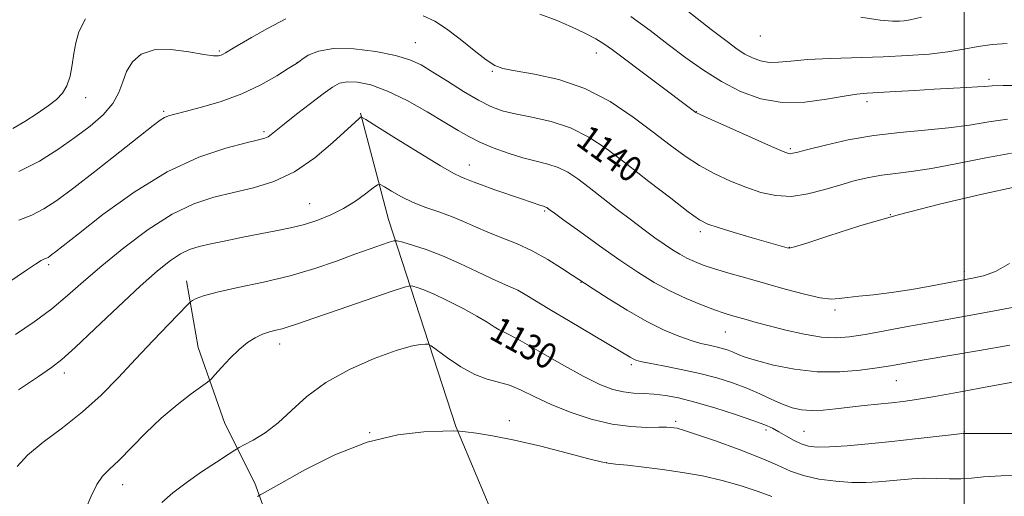
# Model space of a CAD drawing. Extents: x 2074800 to 2077700, y 342300 to 345200.
# Drawn here: x 2075205 to 2075513, y 342830 to 342979 of the extents above; entities that cross this region are included whole.
import ezdxf

# ---------------------------------------------------------------- set-up
doc = ezdxf.new("R2010")
doc.units = 0
doc.header["$MEASUREMENT"] = 0
for name, color, linetype, lineweight in [('32000', 7, 'Continuous', 0), ('DTM HARD BREAKLINE', 7, 'Continuous', 0), ('DTM SPOT ELEVATION', 2, 'Continuous', 13), ('INDEX CONTOUR', 41, 'Continuous', 13), ('INDEX CONTOUR LABEL', 244, 'Continuous', 0), ('INTERMEDIATE CONTOUR', 44, 'Continuous', 0)]:
    doc.layers.add(name, color=color, linetype=linetype, lineweight=lineweight)
doc.styles.add('Style-ITALICS', font='ITALICS.shx')

msp = doc.modelspace()

# ---------------------------------------------------------------- linework, layer by layer
at = {"layer": '32000', "flags": 128}
msp.add_lwpolyline([(2075500, 342500), (2075500, 345000)], dxfattribs=at)
at = {"layer": 'DTM HARD BREAKLINE'}
for points in [[(2075311.43, 342949.4, 1136.1), (2075320.18, 342916.18, 1132.91), (2075329.95, 342886.14, 1128.65), (2075341.24, 342851.48, 1126.1), (2075352.19, 342825.52, 1124.06), (2075367, 342795.27, 1119.37), (2075379.44, 342765.53, 1115.27), (2075384.61, 342728.58, 1111.56), (2075385.11, 342700.72, 1109.65), (2075382.46, 342671.56, 1107.39), (2075378.09, 342641.86, 1106.08), (2075366.794, 342616.532, 1104.872)], [(2075257.06, 342897.03, 1132.63), (2075260.76, 342876.17, 1130.63), (2075269.09, 342852.47, 1129.18), (2075278.44, 342833.86, 1126.37), (2075287.84, 342807.96, 1123.89), (2075293.31, 342782.51, 1120.8), (2075296.15, 342757.62, 1119.1), (2075295.37, 342732.47, 1115.41), (2075298.57, 342713.63, 1112.89), (2075303.05, 342694.06, 1111.96), (2075311.06, 342674.87, 1109.96), (2075318.33, 342660.49, 1107.63), (2075325.24, 342643.21, 1105.91), (2075335.41, 342624.54, 1104.9)]]:
    msp.add_polyline3d(points, dxfattribs=at)
at = {"layer": 'DTM SPOT ELEVATION'}
for p in [(2075436.35, 342973.59, 1149.32), (2075328.617, 342971.52, 1140.863), (2075267.41, 342968.85, 1142.2), (2075385.11, 342968.22, 1143.35), (2075291.715, 342965.344, 1140.02), (2075352.6, 342962.57, 1141.85), (2075507.77, 342959.98, 1146.35), (2075225.627, 342954.306, 1143.326), (2075469.66, 342953.03, 1145.52), (2075250, 342950, 1140.23), (2075416.29, 342949.97, 1144.05), (2075281.29, 342943.69, 1138.3), (2075445.714, 342938.375, 1144.237), (2075345.482, 342933.298, 1136.714), (2075295.61, 342921.2, 1134.85), (2075368.95, 342918.88, 1135.8), (2075476.89, 342917.75, 1140), (2075417.61, 342912.45, 1139.62), (2075445.352, 342907.506, 1140.054), (2075214.05, 342902.12, 1137.7), (2075500, 342900, 1138.46), (2075380.3, 342896.59, 1133.95), (2075459.65, 342887.968, 1137.692), (2075357.166, 342884.942, 1130.507), (2075425.43, 342881.105, 1135.128), (2075286.22, 342877.27, 1129.42), (2075395.99, 342870.87, 1131.7), (2075219.005, 342868.246, 1133.509), (2075478.8, 342865.88, 1133.12), (2075357.88, 342853.31, 1126.42), (2075409.876, 342853.196, 1128.314), (2075314.35, 342849.64, 1126), (2075438.09, 342850.45, 1129.62), (2075450, 342850, 1130.95), (2075500, 342850, 1130.09), (2075388.268, 342840.235, 1126.02), (2075237.16, 342833.32, 1129.35)]:
    msp.add_point(p, dxfattribs=at)
at = {"layer": 'INDEX CONTOUR'}
for points in [[(2075467.692, 342979.476, 1150), (2075473.79, 342978.516, 1150), (2075477.557, 342978.193, 1150), (2075479.77, 342978.186, 1150), (2075481.273, 342978.2711, 1150), (2075483.163, 342978.618, 1150), (2075486.602, 342979.497, 1150)], [(2075204.71, 342915.963, 1140), (2075208.82, 342917.602, 1140), (2075212.552, 342919.512, 1140), (2075216.626, 342922.181, 1140), (2075221.913, 342926.115, 1140), (2075228.876, 342931.52, 1140), (2075236.323, 342937.388, 1140), (2075246.684, 342945.592, 1140), (2075248.904, 342947.267, 1140), (2075250.219, 342948.081, 1140), (2075251.498, 342948.6149, 1140), (2075253.446, 342949.178, 1140), (2075256.728, 342950.008, 1140), (2075261.756, 342951.307, 1140), (2075267.926, 342953.13, 1140), (2075274.38, 342955.4949, 1140), (2075280.337, 342958.32, 1140), (2075285.314, 342961.138, 1140), (2075288.905, 342963.381, 1140), (2075290.922, 342964.679, 1140), (2075292.046, 342965.435, 1140), (2075293.178, 342966.25, 1140), (2075295.122, 342967.526, 1140), (2075298.298, 342968.8721, 1140), (2075303.027, 342969.7019, 1140), (2075309.361, 342969.585, 1140), (2075316.255, 342968.728, 1140), (2075322.391, 342967.4961, 1140), (2075326.858, 342966.146, 1140), (2075330.36, 342964.508, 1140), (2075334.006, 342962.303, 1140), (2075338.589, 342959.4, 1140), (2075343.624, 342956.2579, 1140), (2075348.311, 342953.481, 1140), (2075352.125, 342951.518, 1140), (2075355.645, 342950.199, 1140), (2075359.729, 342949.199, 1140), (2075364.978, 342948.192, 1140), (2075370.98, 342946.8561, 1140), (2075377.068, 342944.871, 1140), (2075382.776, 342941.977, 1140), (2075388.442, 342938.161, 1140), (2075394.606, 342933.471, 1140), (2075401.524, 342928.106, 1140), (2075408.318, 342922.856, 1140), (2075413.827, 342918.661, 1140), (2075417.339, 342916.16, 1140), (2075419.944, 342914.791, 1140), (2075423.182, 342913.687, 1140), (2075428.099, 342912.198, 1140), (2075433.77, 342910.517, 1140), (2075444.686, 342907.341, 1140), (2075445.372, 342907.268, 1140), (2075446.995, 342907.652, 1140), (2075450.79, 342908.867, 1140), (2075457.688, 342911.157, 1140), (2075467.404, 342914.241, 1140), (2075479.349, 342917.707, 1140), (2075492.691, 342921.15, 1140), (2075505.633, 342924.185, 1140), (2075516.137, 342926.4331, 1140)], [(2075225.614, 342825.5439, 1130), (2075227.328, 342829.788, 1130), (2075229.096, 342833.427, 1130), (2075230.9121, 342836.0219, 1130), (2075233.0671, 342838.218, 1130), (2075235.928, 342840.932, 1130), (2075244.284, 342849.454, 1130), (2075249.213, 342854.162, 1130), (2075254.149, 342858.339, 1130), (2075258.551, 342861.708, 1130), (2075263.686, 342865.407, 1130), (2075264.761, 342866.343, 1130), (2075265.985, 342867.684, 1130), (2075268.051, 342869.991, 1130), (2075270.73, 342872.852, 1130), (2075273.566, 342875.614, 1130), (2075276.19, 342877.756, 1130), (2075278.5901, 342879.286, 1130), (2075280.841, 342880.344, 1130), (2075282.9991, 342881.071, 1130), (2075285.048, 342881.602, 1130), (2075286.951, 342882.071, 1130), (2075288.877, 342882.649, 1130), (2075291.806, 342883.65, 1130), (2075296.922, 342885.428, 1130), (2075304.81, 342888.138, 1130), (2075321.022, 342893.673, 1130), (2075325.161, 342895.061, 1130), (2075326.919, 342895.506, 1130), (2075327.803, 342895.389, 1130), (2075329.105, 342894.994, 1130), (2075331.254, 342894.214, 1130), (2075334.465, 342892.845, 1130), (2075338.774, 342890.789, 1130), (2075343.506, 342888.374, 1130), (2075347.804, 342886.0341, 1130), (2075351.007, 342884.129, 1130), (2075353.215, 342882.716, 1130), (2075354.721, 342881.776, 1130), (2075355.944, 342881.173, 1130), (2075357.804, 342880.291, 1130), (2075361.3449, 342878.397, 1130), (2075367.186, 342875.05, 1130), (2075374.234, 342870.993, 1130), (2075380.969, 342867.264, 1130), (2075386.22, 342864.675, 1130), (2075390.224, 342863.137, 1130), (2075393.566, 342862.336, 1130), (2075396.749, 342861.974, 1130), (2075399.936, 342861.813, 1130), (2075403.208, 342861.631, 1130), (2075406.701, 342861.222, 1130), (2075410.775, 342860.441, 1130), (2075415.846, 342859.161, 1130), (2075422.065, 342857.343, 1130), (2075428.516, 342855.304, 1130), (2075434.014, 342853.447, 1130), (2075437.716, 342852.062, 1130), (2075440.13, 342850.969, 1130), (2075442.104, 342849.872, 1130), (2075444.308, 342848.567, 1130), (2075446.703, 342847.22, 1130), (2075449.073, 342846.089, 1130), (2075451.352, 342845.378, 1130), (2075454.082, 342845.084, 1130), (2075457.955, 342845.151, 1130), (2075463.445, 342845.519, 1130), (2075470.145, 342846.112, 1130), (2075477.433, 342846.849, 1130), (2075484.657, 342847.642, 1130), (2075495.874, 342848.94, 1130), (2075498.568, 342849.24, 1130), (2075499.669, 342849.346, 1130), (2075499.958, 342849.361, 1130), (2075500.392, 342849.371, 1130), (2075502.618, 342849.381, 1130), (2075508.456, 342849.381, 1130), (2075518.82, 342849.359, 1130)]]:
    msp.add_polyline3d(points, dxfattribs=at)
at = {"layer": 'INTERMEDIATE CONTOUR'}
for points in [[(2075413.657, 342981.303, 1148), (2075420.9249, 342975.647, 1148), (2075425.916, 342971.797, 1148), (2075429.129, 342969.444, 1148), (2075431.517, 342967.924, 1148), (2075433.878, 342966.704, 1148), (2075436.387, 342965.789, 1148), (2075439.0619, 342965.317, 1148), (2075442.0279, 342965.362, 1148), (2075445.815, 342965.739, 1148), (2075451.061, 342966.2, 1148), (2075458.131, 342966.55, 1148), (2075474.647, 342967.092, 1148), (2075482.2959, 342967.445, 1148), (2075489.065, 342967.931, 1148), (2075494.911, 342968.594, 1148), (2075499.873, 342969.4369, 1148), (2075504.319, 342970.295, 1148), (2075508.701, 342970.958, 1148), (2075513.363, 342971.262, 1148)], [(2075202.864, 342944.647, 1144), (2075206.586, 342946.829, 1144), (2075210.428, 342949.338, 1144), (2075213.868, 342951.735, 1144), (2075216.5071, 342953.735, 1144), (2075218.411, 342955.662, 1144), (2075219.764, 342957.995, 1144), (2075220.736, 342961.0631, 1144), (2075221.438, 342964.589, 1144), (2075221.97, 342968.147, 1144), (2075222.505, 342971.464, 1144), (2075223.523, 342974.888, 1144), (2075225.582, 342978.924, 1144)], [(2075204.79, 342931.212, 1142), (2075211.162, 342934.488, 1142), (2075216.9541, 342938.098, 1142), (2075222.237, 342941.808, 1142), (2075227.019, 342945.4319, 1142), (2075231.068, 342948.9629, 1142), (2075234.096, 342952.441, 1142), (2075235.967, 342955.89, 1142), (2075237.182, 342959.269, 1142), (2075238.398, 342962.523, 1142), (2075240.21, 342965.534, 1142), (2075242.968, 342967.932, 1142), (2075246.96, 342969.288, 1142), (2075252.228, 342969.355, 1142), (2075257.826, 342968.631, 1142), (2075262.561, 342967.801, 1142), (2075265.55, 342967.402, 1142), (2075267.134, 342967.401, 1142), (2075267.962, 342967.617, 1142), (2075268.604, 342967.913, 1142), (2075269.314, 342968.313, 1142), (2075271.681, 342969.721, 1142), (2075277.442, 342973.081, 1142), (2075282.403, 342975.924, 1142), (2075288.095, 342978.976, 1142)], [(2075331.048, 342979.8479, 1142), (2075334.668, 342978.234, 1142), (2075338.295, 342975.8511, 1142), (2075342.558, 342972.588, 1142), (2075346.954, 342969.078, 1142), (2075350.698, 342966.1361, 1142), (2075353.359, 342964.349, 1142), (2075355.927, 342963.381, 1142), (2075359.747, 342962.666, 1142), (2075365.7701, 342961.667, 1142), (2075373.374, 342959.964, 1142), (2075381.543, 342957.162, 1142), (2075389.394, 342953.064, 1142), (2075396.576, 342948.2509, 1142), (2075402.8711, 342943.497, 1142), (2075408.178, 342939.421, 1142), (2075412.854, 342936.007, 1142), (2075417.371, 342933.081, 1142), (2075422.095, 342930.501, 1142), (2075426.962, 342928.237, 1142), (2075431.802, 342926.288, 1142), (2075436.504, 342924.698, 1142), (2075441.195, 342923.672, 1142), (2075446.059, 342923.461, 1142), (2075451.203, 342924.196, 1142), (2075456.418, 342925.545, 1142), (2075461.414, 342927.057, 1142), (2075465.983, 342928.359, 1142), (2075470.222, 342929.376, 1142), (2075474.312, 342930.111, 1142), (2075478.5159, 342930.621, 1142), (2075483.448, 342931.19, 1142), (2075489.806, 342932.156, 1142), (2075497.935, 342933.716, 1142), (2075506.748, 342935.496, 1142), (2075514.802, 342936.982, 1142)], [(2075367.425, 342980.353, 1144), (2075372.554, 342978.4719, 1144), (2075377.336, 342976.475, 1144), (2075381.512, 342974.499, 1144), (2075384.893, 342972.706, 1144), (2075387.491, 342971.1261, 1144), (2075390.136, 342969.253, 1144), (2075415.73, 342949.9909, 1144), (2075416.194, 342949.69, 1144), (2075417.5599, 342949.027, 1144), (2075420.916, 342947.502, 1144), (2075426.829, 342944.848, 1144), (2075433.809, 342941.733, 1144), (2075439.847, 342939.058, 1144), (2075443.437, 342937.5079, 1144), (2075445.072, 342936.89, 1144), (2075445.751, 342936.795, 1144), (2075446.4371, 342936.908, 1144), (2075447.9789, 342937.301, 1144), (2075451.196, 342938.138, 1144), (2075456.633, 342939.493, 1144), (2075463.75, 342941.068, 1144), (2075471.734, 342942.472, 1144), (2075479.858, 342943.428, 1144), (2075487.735, 342944.114, 1144), (2075495.062, 342944.822, 1144), (2075501.637, 342945.753, 1144), (2075507.669, 342946.7411, 1144), (2075513.468, 342947.532, 1144)], [(2075395.891, 342979.664, 1146), (2075401.875, 342975.275, 1146), (2075407.565, 342970.919, 1146), (2075413.073, 342966.756, 1146), (2075418.559, 342962.872, 1146), (2075424.195, 342959.3391, 1146), (2075430.133, 342956.27, 1146), (2075436.442, 342953.9691, 1146), (2075443.172, 342952.782, 1146), (2075450.229, 342952.888, 1146), (2075456.949, 342953.785, 1146), (2075462.524, 342954.804, 1146), (2075466.485, 342955.424, 1146), (2075469.715, 342955.723, 1146), (2075478.533, 342956.2231, 1146), (2075484.532, 342956.58, 1146), (2075490.622, 342956.929, 1146), (2075500.654, 342957.446, 1146), (2075504.0949, 342957.648, 1146), (2075506.459, 342957.837, 1146), (2075508.73, 342957.992, 1146), (2075512.133, 342958.0809, 1146), (2075517.574, 342958.089, 1146)], [(2075198.3381, 342894.501, 1138), (2075207.089, 342900.395, 1138), (2075209.95, 342902.276, 1138), (2075211.751, 342903.363, 1138), (2075212.771, 342903.884, 1138), (2075213.368, 342904.1389, 1138), (2075213.855, 342904.389, 1138), (2075214.386, 342904.737, 1138), (2075215.076, 342905.25, 1138), (2075216.189, 342906.117, 1138), (2075223.332, 342911.758, 1138), (2075231.017, 342917.735, 1138), (2075240.717, 342924.735, 1138), (2075251.101, 342931.141, 1138), (2075260.939, 342935.691, 1138), (2075269.4051, 342938.535, 1138), (2075275.773, 342940.179, 1138), (2075279.598, 342941.097, 1138), (2075281.553, 342941.634, 1138), (2075282.591, 342942.105, 1138), (2075283.591, 342942.817, 1138), (2075287.668, 342946.123, 1138), (2075291.487, 342949.119, 1138), (2075295.855, 342952.491, 1138), (2075299.81, 342955.513, 1138), (2075302.677, 342957.61, 1138), (2075304.931, 342958.8091, 1138), (2075307.3359, 342959.2909, 1138), (2075310.538, 342959.165, 1138), (2075314.706, 342958.265, 1138), (2075319.894, 342956.356, 1138), (2075325.993, 342953.364, 1138), (2075332.253, 342949.858, 1138), (2075337.761, 342946.572, 1138), (2075341.906, 342944.054, 1138), (2075345.267, 342942.12, 1138), (2075348.719, 342940.404, 1138), (2075352.911, 342938.6351, 1138), (2075357.561, 342936.9271, 1138), (2075362.157, 342935.492, 1138), (2075366.288, 342934.45, 1138), (2075369.941, 342933.561, 1138), (2075373.202, 342932.494, 1138), (2075376.208, 342930.966, 1138), (2075379.288, 342928.88, 1138), (2075382.821, 342926.186, 1138), (2075391.619, 342919.372, 1138), (2075396.07, 342915.966, 1138), (2075400.008, 342913.012, 1138), (2075403.407, 342910.529, 1138), (2075406.327, 342908.466, 1138), (2075408.851, 342906.764, 1138), (2075411.135, 342905.348, 1138), (2075413.355, 342904.141, 1138), (2075415.709, 342903.058, 1138), (2075418.485, 342901.995, 1138), (2075421.992, 342900.8381, 1138), (2075426.457, 342899.4969, 1138), (2075431.768, 342897.97, 1138), (2075444.06, 342894.483, 1138), (2075450.079, 342892.867, 1138), (2075455.023, 342891.75, 1138), (2075458.415, 342891.354, 1138), (2075460.94, 342891.484, 1138), (2075463.57, 342891.846, 1138), (2075467.11, 342892.219, 1138), (2075471.683, 342892.675, 1138), (2075477.242, 342893.363, 1138), (2075483.581, 342894.362, 1138), (2075489.851, 342895.478, 1138), (2075503.081, 342897.948, 1138), (2075506.039, 342898.615, 1138), (2075509.754, 342899.9599, 1138), (2075514.086, 342902.466, 1138)], [(2075203.714, 342880.2651, 1136), (2075209.525, 342884.268, 1136), (2075215.005, 342888.33, 1136), (2075219.965, 342892.426, 1136), (2075224.94, 342896.799, 1136), (2075230.646, 342901.758, 1136), (2075237.553, 342907.416, 1136), (2075245.133, 342913.083, 1136), (2075252.608, 342917.875, 1136), (2075259.3931, 342921.148, 1136), (2075265.659, 342923.235, 1136), (2075271.769, 342924.711, 1136), (2075278.01, 342926.148, 1136), (2075284.387, 342928.1, 1136), (2075290.829, 342931.116, 1136), (2075297.167, 342935.456, 1136), (2075302.843, 342940.233, 1136), (2075309.79, 342946.69, 1136), (2075311.005, 342947.787, 1136), (2075311.4479, 342948.156, 1136), (2075311.807, 342948.186, 1136), (2075313.128, 342947.449, 1136), (2075316.542, 342945.313, 1136), (2075322.656, 342941.472, 1136), (2075329.969, 342936.918, 1136), (2075336.457, 342932.97, 1136), (2075340.587, 342930.616, 1136), (2075342.791, 342929.529, 1136), (2075343.998, 342929.052, 1136), (2075346.62, 342927.982, 1136), (2075349.204, 342927.017, 1136), (2075353.117, 342925.647, 1136), (2075361.749, 342922.7, 1136), (2075367.805, 342920.587, 1136), (2075368.552, 342920.354, 1136), (2075369.021, 342920.222, 1136), (2075369.337, 342920.1181, 1136), (2075369.61, 342919.979, 1136), (2075369.89, 342919.789, 1136), (2075370.727, 342919.15, 1136), (2075372.067, 342918.156, 1136), (2075374.98, 342916.0221, 1136), (2075379.908, 342912.435, 1136), (2075386.075, 342908, 1136), (2075392.397, 342903.548, 1136), (2075398.037, 342899.7431, 1136), (2075403.141, 342896.58, 1136), (2075408.102, 342893.882, 1136), (2075413.165, 342891.519, 1136), (2075417.981, 342889.53, 1136), (2075422.055, 342887.997, 1136), (2075425.062, 342886.953, 1136), (2075427.3579, 342886.233, 1136), (2075431.886, 342884.936, 1136), (2075434.978, 342884.082, 1136), (2075439.076, 342882.996, 1136), (2075444.3169, 342881.68, 1136), (2075450.057, 342880.403, 1136), (2075455.453, 342879.498, 1136), (2075459.958, 342879.224, 1136), (2075464.192, 342879.536, 1136), (2075469.068, 342880.3159, 1136), (2075475.233, 342881.436, 1136), (2075482.268, 342882.741, 1136), (2075489.491, 342884.065, 1136), (2075503.783, 342886.608, 1136), (2075512.253, 342888.176, 1136), (2075532.354, 342892.058, 1136)], [(2075204.674, 342863, 1134), (2075210.849, 342867.145, 1134), (2075214.956, 342869.959, 1134), (2075218.201, 342872.48, 1134), (2075222.3109, 342876.175, 1134), (2075228.478, 342882.007, 1134), (2075235.7549, 342888.932, 1134), (2075242.661, 342895.402, 1134), (2075248.045, 342900.2, 1134), (2075252.076, 342903.425, 1134), (2075255.25, 342905.504, 1134), (2075258.071, 342906.847, 1134), (2075261.053, 342907.784, 1134), (2075264.716, 342908.623, 1134), (2075269.398, 342909.605, 1134), (2075274.709, 342910.681, 1134), (2075280.076, 342911.735, 1134), (2075285.044, 342912.69, 1134), (2075289.629, 342913.6369, 1134), (2075293.964, 342914.707, 1134), (2075298.158, 342916.02, 1134), (2075302.22, 342917.646, 1134), (2075306.139, 342919.643, 1134), (2075309.843, 342921.982, 1134), (2075313.042, 342924.29, 1134), (2075315.388, 342926.109, 1134), (2075316.7189, 342927.07, 1134), (2075317.6291, 342927.16, 1134), (2075318.897, 342926.457, 1134), (2075321.125, 342925.081, 1134), (2075324.208, 342923.332, 1134), (2075327.861, 342921.55, 1134), (2075331.817, 342919.993, 1134), (2075335.873, 342918.584, 1134), (2075339.84, 342917.158, 1134), (2075343.602, 342915.592, 1134), (2075347.328, 342913.924, 1134), (2075351.26, 342912.23, 1134), (2075355.577, 342910.539, 1134), (2075360.2179, 342908.683, 1134), (2075365.059, 342906.45, 1134), (2075369.905, 342903.753, 1134), (2075374.269, 342901.0201, 1134), (2075377.591, 342898.806, 1134), (2075379.623, 342897.434, 1134), (2075381.365, 342896.286, 1134), (2075384.13, 342894.509, 1134), (2075388.829, 342891.53, 1134), (2075394.782, 342887.881, 1134), (2075400.908, 342884.374, 1134), (2075406.317, 342881.6571, 1134), (2075410.887, 342879.721, 1134), (2075414.682, 342878.396, 1134), (2075417.787, 342877.5131, 1134), (2075420.349, 342876.907, 1134), (2075422.5311, 342876.417, 1134), (2075424.475, 342875.909, 1134), (2075426.233, 342875.354, 1134), (2075427.835, 342874.75, 1134), (2075429.427, 342874.077, 1134), (2075431.611, 342873.242, 1134), (2075435.107, 342872.139, 1134), (2075440.39, 342870.747, 1134), (2075446.968, 342869.418, 1134), (2075454.107, 342868.591, 1134), (2075461.121, 342868.571, 1134), (2075467.518, 342869.121, 1134), (2075472.853, 342869.867, 1134), (2075477.0061, 342870.538, 1134), (2075486.851, 342872.237, 1134), (2075504.714, 342875.286, 1134), (2075514.236, 342876.956, 1134)], [(2075204.201, 342839.022, 1132), (2075207.422, 342842.579, 1132), (2075212.337, 342846.643, 1132), (2075218.362, 342851.164, 1132), (2075224.616, 342856.083, 1132), (2075230.415, 342861.341, 1132), (2075235.855, 342866.871, 1132), (2075241.23, 342872.605, 1132), (2075246.662, 342878.369, 1132), (2075251.604, 342883.555, 1132), (2075257.398, 342889.5839, 1132), (2075258.344, 342890.481, 1132), (2075258.985, 342890.908, 1132), (2075260.114, 342891.504, 1132), (2075262.4449, 342892.3839, 1132), (2075266.673, 342893.535, 1132), (2075273.19, 342894.947, 1132), (2075281.168, 342896.637, 1132), (2075289.472, 342898.626, 1132), (2075297.145, 342900.891, 1132), (2075303.9201, 342903.216, 1132), (2075309.708, 342905.341, 1132), (2075314.426, 342907.049, 1132), (2075318.019, 342908.31, 1132), (2075320.443, 342909.142, 1132), (2075321.814, 342909.554, 1132), (2075322.898, 342909.5411, 1132), (2075324.623, 342909.091, 1132), (2075327.7, 342908.188, 1132), (2075331.966, 342906.797, 1132), (2075337.039, 342904.877, 1132), (2075342.502, 342902.469, 1132), (2075347.811, 342899.945, 1132), (2075352.386, 342897.756, 1132), (2075355.82, 342896.223, 1132), (2075358.401, 342895.123, 1132), (2075360.585, 342894.104, 1132), (2075362.878, 342892.817, 1132), (2075370.5299, 342888.131, 1132), (2075376.938, 342884.295, 1132), (2075395.635, 342873.207, 1132), (2075396.617, 342872.6409, 1132), (2075397.449, 342872.259, 1132), (2075398.8609, 342871.861, 1132), (2075401.561, 342871.3, 1132), (2075405.995, 342870.463, 1132), (2075411.56, 342869.378, 1132), (2075417.391, 342868.106, 1132), (2075422.781, 342866.697, 1132), (2075427.6549, 342865.158, 1132), (2075432.0989, 342863.482, 1132), (2075436.179, 342861.698, 1132), (2075439.896, 342859.965, 1132), (2075443.237, 342858.48, 1132), (2075446.24, 342857.401, 1132), (2075449.1569, 342856.754, 1132), (2075452.295, 342856.526, 1132), (2075455.894, 342856.682, 1132), (2075459.917, 342857.095, 1132), (2075464.262, 342857.61, 1132), (2075468.793, 342858.103, 1132), (2075477.315, 342858.958, 1132), (2075480.953, 342859.3629, 1132), (2075485.07, 342859.9411, 1132), (2075490.823, 342860.905, 1132), (2075498.838, 342862.3611, 1132), (2075507.636, 342864.006, 1132), (2075515.207, 342865.432, 1132)], [(2075249.452, 342827.763, 1128), (2075252.789, 342830.791, 1128), (2075256.987, 342833.969, 1128), (2075261.807, 342837.313, 1128), (2075266.492, 342840.426, 1128), (2075270.157, 342842.807, 1128), (2075272.249, 342844.149, 1128), (2075273.546, 342844.921, 1128), (2075275.161, 342845.783, 1128), (2075277.936, 342847.291, 1128), (2075281.632, 342849.583, 1128), (2075285.742, 342852.689, 1128), (2075289.948, 342856.57, 1128), (2075294.69, 342860.905, 1128), (2075300.601, 342865.3, 1128), (2075307.975, 342869.377, 1128), (2075315.753, 342872.816, 1128), (2075322.537, 342875.309, 1128), (2075327.254, 342876.669, 1128), (2075330.129, 342877.19, 1128), (2075331.71, 342877.285, 1128), (2075332.591, 342877.229, 1128), (2075333.541, 342876.741, 1128), (2075338.639, 342873.011, 1128), (2075342.822, 342870.18, 1128), (2075347.143, 342867.745, 1128), (2075351, 342866.288, 1128), (2075354.51, 342865.403, 1128), (2075357.968, 342864.438, 1128), (2075361.667, 342862.884, 1128), (2075365.898, 342860.815, 1128), (2075370.95, 342858.452, 1128), (2075376.968, 342856.031, 1128), (2075383.514, 342853.863, 1128), (2075390.007, 342852.274, 1128), (2075395.913, 342851.482, 1128), (2075400.891, 342851.266, 1128), (2075404.65, 342851.297, 1128), (2075407.0311, 342851.303, 1128), (2075408.415, 342851.247, 1128), (2075409.316, 342851.149, 1128), (2075410.317, 342850.969, 1128), (2075412.275, 342850.4269, 1128), (2075416.113, 342849.181, 1128), (2075422.327, 342847.034, 1128), (2075429.691, 342844.36, 1128), (2075436.552, 342841.676, 1128), (2075441.708, 342839.405, 1128), (2075445.775, 342837.588, 1128), (2075449.823, 342836.173, 1128), (2075454.637, 342835.115, 1128), (2075459.877, 342834.404, 1128), (2075464.918, 342834.039, 1128), (2075469.285, 342834, 1128), (2075473.096, 342834.201, 1128), (2075476.622, 342834.537, 1128), (2075480.102, 342834.905, 1128), (2075483.671, 342835.209, 1128), (2075487.431, 342835.356, 1128), (2075491.419, 342835.299, 1128), (2075495.39, 342835.175, 1128), (2075499.026, 342835.168, 1128), (2075502.264, 342835.402, 1128), (2075506.035, 342835.771, 1128), (2075511.523, 342836.108, 1128), (2075519.407, 342836.2199, 1128)], [(2075279.231, 342829.625, 1126), (2075280.165, 342830.173, 1126), (2075280.771, 342830.511, 1126), (2075286.882, 342833.979, 1126), (2075294.115, 342838.007, 1126), (2075303.427, 342842.665, 1126), (2075313.492, 342846.638, 1126), (2075323.0689, 342848.9359, 1126), (2075331.248, 342849.879, 1126), (2075337.206, 342850.113, 1126), (2075340.516, 342850.168, 1126), (2075342.353, 342850.113, 1126), (2075344.292, 342849.9, 1126), (2075347.651, 342849.462, 1126), (2075352.718, 342848.649, 1126), (2075359.524, 342847.2921, 1126), (2075367.8101, 342845.3379, 1126), (2075376.141, 342843.2151, 1126), (2075382.794, 342841.467, 1126), (2075386.622, 342840.489, 1126), (2075388.799, 342840.059, 1126), (2075391.079, 342839.805, 1126), (2075394.833, 342839.4189, 1126), (2075399.912, 342838.85, 1126), (2075405.782, 342838.108, 1126), (2075411.972, 342837.195, 1126), (2075418.248, 342836.072, 1126), (2075424.434, 342834.686, 1126), (2075430.325, 342833.029, 1126), (2075435.6, 342831.267, 1126), (2075439.906, 342829.608, 1126)]]:
    msp.add_polyline3d(points, dxfattribs=at)

# ---------------------------------------------------------------- texts
at = {"layer": 'INDEX CONTOUR LABEL', "style": 'Style-ITALICS', "width": 0.875}
for s, rotation, p in [('1140', 324, (2075378.321, 342939.808, 1140)), ('1130', 331, (2075351.237, 342879.242, 1130))]:
    msp.add_text(s, height=8, rotation=rotation, dxfattribs=at).set_placement(p)

doc.saveas('drawing.dxf')
